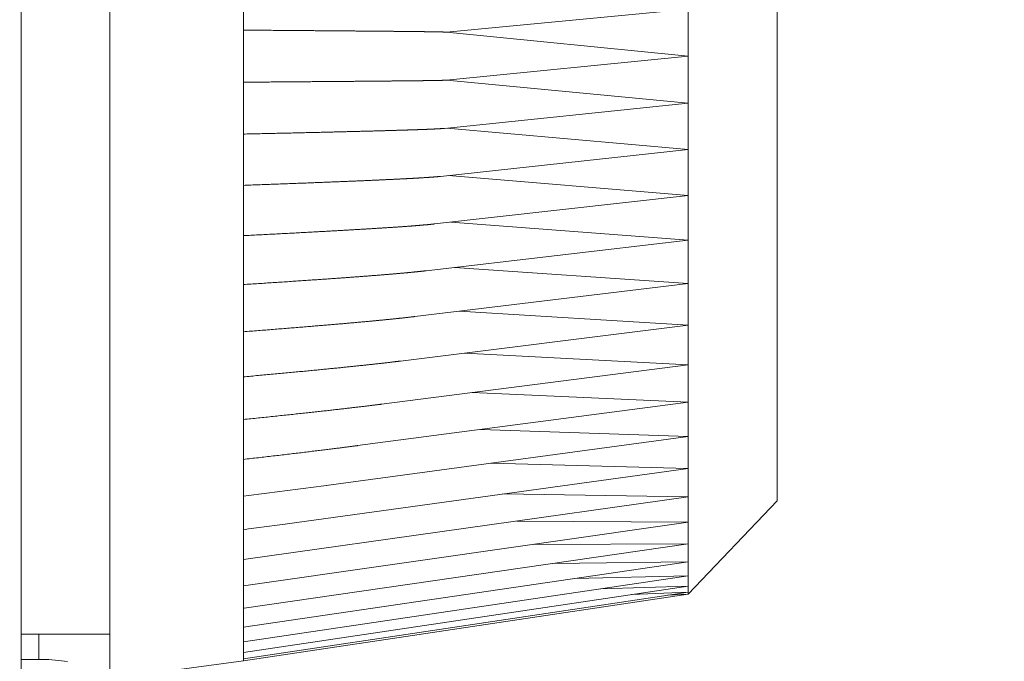
# Model space of a CAD drawing. Units: millimetres. Extents: x 25 to 828, y 0 to 570.
# Drawn here: x 465 to 470, y 116 to 119 of the extents above; entities that cross this region are included whole.
import ezdxf

# ---------------------------------------------------------------- set-up
doc = ezdxf.new("R2010")
doc.units = ezdxf.units.MM
doc.layers.get('0').update_dxf_attribs({"lineweight": 20})
doc.layers.add('1寸法線', color=140, linetype='Continuous', lineweight=15)
doc.layers.add('GRA-431E', color=7, linetype='Continuous', lineweight=20)
doc.styles.get("Standard").update_dxf_attribs({"font": 'romans.shx', "bigfont": 'bigfont.shx'})
doc.dimstyles.new('AM_JIS$0', dxfattribs={"dimtxt": 2.5, "dimasz": 2.5, "dimexe": 1, "dimexo": 1, "dimgap": 1, "dimtad": 3, "dimdsep": 46, "dimtxsty": 'STANDARD', "dimblk": 'OPEN', "dimcen": 0, "dimclrd": 256, "dimclre": 256, "dimclrt": 3, "dimadec": 0, "dimazin": 2, "dimtp": 0.2, "dimtm": 0.2, "dimtfac": 0.71, "dimtmove": 0, "dimatfit": 3, "dimldrblk": 'OPEN', "dimfxl": 1, "dimlwd": -1, "dimlwe": -1, "dimarcsym": 0})

# ---------------------------------------------------------------- blocks, each defined once
blk = doc.blocks.new('_Open')
at = {"color": 0, "linetype": 'ByBlock', "lineweight": -2}
for p, q in [((-1, 0.1667), (0, 0)), ((-1, -0.1667), (0, 0)), ((0, 0), (-1, 0))]:
    blk.add_line(p, q, dxfattribs=at)
blk = doc.blocks.new('*D50')
at = {"layer": '1寸法線', "transparency": 16777216}
for p, q in [((462.5977, 133.1638), (478.6534, 133.1638)), ((477.6534, 49.9638), (477.6534, 130.6638)), ((462.8977, 47.4638), (478.6534, 47.4638))]:
    blk.add_line(p, q, dxfattribs=at)
at = {"layer": 'Defpoints', "color": 0, "lineweight": 20, "transparency": 16777216}
for p in [(461.5977, 133.1638), (477.6534, 133.1638), (461.8977, 47.4638)]:
    blk.add_point(p, dxfattribs=at)
at = {"layer": '1寸法線', "transparency": 16777216, "xscale": 2.5, "yscale": 2.5, "zscale": 2.5}
for p, rotation in [((477.6534, 133.1638), 90), ((477.6534, 47.4638), 270)]:
    blk.add_blockref('_Open', p, dxfattribs=dict(at, rotation=rotation))
at = {"layer": '1寸法線', "color": 3, "transparency": 16777216, "insert": (475.4034, 90.3138), "char_height": 2.5, "attachment_point": 5, "rotation": 90}
blk.add_mtext('171.4', dxfattribs=at)

msp = doc.modelspace()

# ---------------------------------------------------------------- linework, layer by layer
at = {"layer": 'GRA-431E', "linetype": 'Continuous', "lineweight": 20}
for p, q in [((464.5977, 122.9137), (464.5977, 115.4138)), ((465.0977, 122.6638), (465.0977, 115.6638)), ((465.8477, 115.7638), (465.8477, 122.5638)), ((468.3484, 122.1888), (468.3484, 116.1388)), ((468.8477, 121.6637), (468.8477, 116.6639)), ((468.3477, 119.4274), (466.9889, 119.2988)), ((468.3477, 119.1638), (466.9889, 119.2988)), ((468.3477, 119.1638), (466.9889, 119.0287)), ((468.3477, 118.9001), (466.9889, 119.0287)), ((466.9777, 118.758), (468.3477, 118.9001)), ((466.9779, 118.758), (466.9679, 118.7571)), ((468.3477, 118.6385), (466.9919, 118.7594)), ((466.956, 118.488), (468.3477, 118.6385)), ((468.3477, 118.3809), (467.0003, 118.4928)), ((466.9222, 118.2205), (468.3477, 118.3809)), ((468.3477, 118.1292), (467.0143, 118.2309)), ((466.875, 117.9574), (468.3477, 118.1292)), ((468.3477, 117.8854), (467.0341, 117.9759)), ((466.8119, 117.6999), (468.3477, 117.8854)), ((468.3477, 117.6513), (467.0602, 117.7299)), ((466.7301, 117.4496), (468.3477, 117.6513)), ((468.3477, 117.4287), (467.093, 117.4949)), ((466.6249, 117.2075), (468.3477, 117.4287)), ((468.3477, 117.2194), (467.1332, 117.2728)), ((466.4894, 116.9743), (468.3477, 117.2194)), ((466.3135, 116.7499), (468.3477, 117.0248)), ((468.3477, 117.0248), (467.1813, 117.0655)), ((468.3477, 116.8465), (467.2385, 116.8749)), ((466.0811, 116.5334), (468.3477, 116.8465)), ((468.3477, 116.6859), (467.3058, 116.7026)), ((465.8478, 116.3338), (468.3477, 116.6859)), ((468.3484, 116.1388), (468.8477, 116.6638)), ((465.8478, 116.1861), (468.3477, 116.5441)), ((468.3477, 116.5441), (467.3846, 116.5502)), ((465.8511, 116.0596), (468.3477, 116.4222)), ((468.3477, 116.4222), (467.4767, 116.4193)), ((465.8478, 115.9539), (468.3477, 116.3212)), ((468.3477, 116.3212), (467.5841, 116.3113)), ((465.8478, 115.8712), (468.3477, 116.2419)), ((468.3477, 116.2419), (467.7097, 116.2275)), ((465.8477, 115.7638), (468.3477, 116.1388)), ((465.8478, 115.8117), (468.3477, 116.1847)), ((465.8478, 115.7758), (468.3477, 116.1503)), ((468.3477, 116.1847), (467.8566, 116.169)), ((468.3477, 116.1503), (468.029, 116.1372)), ((468.3477, 116.1388), (468.2324, 116.133)), ((468.2324, 116.133), (468.3484, 116.1388)), ((465.0977, 115.9138), (464.5977, 115.9138)), ((464.6977, 115.9138), (464.6977, 115.7727)), ((464.5977, 115.7727), (464.6977, 115.7727)), ((465.8477, 115.7638), (465.0977, 115.6638))]:
    msp.add_line(p, q, dxfattribs=at)
for points in [[(466.9889, 119.2988), (466.9883, 119.2989), (466.9877, 119.2989), (466.9871, 119.299), (466.9865, 119.299), (466.9858, 119.2991), (466.9851, 119.2991), (466.9845, 119.2991), (466.9837, 119.2992), (466.983, 119.2992), (466.9823, 119.2992), (466.9815, 119.2993), (466.9808, 119.2993), (466.98, 119.2993), (466.9792, 119.2994), (466.9784, 119.2994), (466.9776, 119.2994), (466.9767, 119.2994), (466.9759, 119.2995), (466.975, 119.2995), (466.9741, 119.2995), (466.9731, 119.2996), (466.9722, 119.2996), (466.9712, 119.2996), (466.9702, 119.2996), (466.9692, 119.2997), (466.9682, 119.2997), (466.9671, 119.2997), (466.9661, 119.2997), (466.965, 119.2998), (466.9639, 119.2998), (466.9628, 119.2998), (466.9617, 119.2999), (466.9605, 119.2999), (466.9593, 119.2999), (466.9582, 119.2999), (466.957, 119.3), (466.9558, 119.3), (466.9545, 119.3), (466.9533, 119.3), (466.952, 119.3001), (466.9508, 119.3001), (466.9495, 119.3001), (466.9482, 119.3001), (466.9469, 119.3002), (466.9455, 119.3002), (466.9442, 119.3002), (466.9429, 119.3003), (466.9415, 119.3003), (466.9401, 119.3003), (466.9387, 119.3003), (466.9374, 119.3004), (466.936, 119.3004), (466.9345, 119.3004), (466.9331, 119.3004), (466.9317, 119.3005), (466.9302, 119.3005), (466.9288, 119.3005), (466.9273, 119.3005), (466.9259, 119.3006), (466.9244, 119.3006), (466.9229, 119.3006), (466.9214, 119.3006), (466.9199, 119.3006), (466.9184, 119.3007), (466.9169, 119.3007), (466.9153, 119.3007), (466.9138, 119.3007), (466.9122, 119.3008), (466.9106, 119.3008), (466.9091, 119.3008), (466.9075, 119.3008), (466.9059, 119.3009), (466.9043, 119.3009), (466.9026, 119.3009), (466.901, 119.3009), (466.8993, 119.301), (466.8977, 119.301), (466.896, 119.301), (466.8943, 119.301), (466.8926, 119.3011), (466.8909, 119.3011), (466.8891, 119.3011), (466.8874, 119.3011), (466.8856, 119.3012), (466.8838, 119.3012), (466.882, 119.3012), (466.8802, 119.3012), (466.8784, 119.3013), (466.8765, 119.3013), (466.8747, 119.3013), (466.8728, 119.3013), (466.8709, 119.3014), (466.869, 119.3014), (466.867, 119.3014), (466.8651, 119.3014), (466.8631, 119.3015), (466.8611, 119.3015), (466.8591, 119.3015), (466.8571, 119.3015), (466.8551, 119.3016), (466.853, 119.3016), (466.8509, 119.3016), (466.8488, 119.3016), (466.8467, 119.3017), (466.8446, 119.3017), (466.8424, 119.3017), (466.8403, 119.3017), (466.8381, 119.3018), (466.8358, 119.3018), (466.8336, 119.3018), (466.8313, 119.3018), (466.829, 119.3019), (466.8267, 119.3019), (466.8244, 119.3019), (466.8221, 119.302), (466.8197, 119.302), (466.8173, 119.302), (466.8149, 119.302), (466.8124, 119.3021), (466.81, 119.3021), (466.8075, 119.3021), (466.805, 119.3022), (466.8024, 119.3022), (466.7999, 119.3022), (466.7973, 119.3022), (466.7947, 119.3023), (466.7921, 119.3023), (466.7894, 119.3023), (466.7867, 119.3024), (466.784, 119.3024), (466.7813, 119.3024), (466.7785, 119.3024), (466.7757, 119.3025), (466.7729, 119.3025), (466.7701, 119.3025), (466.7672, 119.3026), (466.7643, 119.3026), (466.7614, 119.3026), (466.7584, 119.3027), (466.7555, 119.3027), (466.7525, 119.3027), (466.7494, 119.3028), (466.7464, 119.3028), (466.7433, 119.3028), (466.7401, 119.3028), (466.737, 119.3029), (466.7338, 119.3029), (466.7306, 119.3029), (466.7273, 119.303), (466.724, 119.303), (466.7207, 119.303), (466.7174, 119.3031), (466.714, 119.3031), (466.7106, 119.3031), (466.7071, 119.3032), (466.7037, 119.3032), (466.7002, 119.3032), (466.6966, 119.3033), (466.693, 119.3033), (466.6894, 119.3034), (466.6857, 119.3034), (466.682, 119.3034), (466.6783, 119.3035), (466.6745, 119.3035), (466.6707, 119.3035), (466.6668, 119.3036), (466.6629, 119.3036), (466.659, 119.3036), (466.655, 119.3037), (466.651, 119.3037), (466.6469, 119.3038), (466.6428, 119.3038), (466.6387, 119.3038), (466.6345, 119.3039), (466.6303, 119.3039), (466.626, 119.3039), (466.6217, 119.304), (466.6173, 119.304), (466.6129, 119.3041), (466.6084, 119.3041), (466.6039, 119.3042), (466.5993, 119.3042), (466.5947, 119.3042), (466.5901, 119.3043), (466.5854, 119.3043), (466.5806, 119.3044), (466.5758, 119.3044), (466.571, 119.3044), (466.566, 119.3045), (466.5611, 119.3045), (466.5561, 119.3046), (466.551, 119.3046), (466.5459, 119.3047), (466.5407, 119.3047), (466.5355, 119.3048), (466.5302, 119.3048), (466.5249, 119.3049), (466.5195, 119.3049), (466.5141, 119.3049), (466.5086, 119.305), (466.503, 119.305), (466.4974, 119.3051), (466.4918, 119.3051), (466.486, 119.3052), (466.4803, 119.3052), (466.4744, 119.3053), (466.4685, 119.3053), (466.4626, 119.3054), (466.4566, 119.3054), (466.4505, 119.3055), (466.4444, 119.3055), (466.4382, 119.3056), (466.4319, 119.3056), (466.4256, 119.3057), (466.4193, 119.3057), (466.4128, 119.3058), (466.4063, 119.3059), (466.3997, 119.3059), (466.3931, 119.306), (466.3864, 119.306), (466.3796, 119.3061), (466.3728, 119.3061), (466.3659, 119.3062), (466.3589, 119.3062), (466.3518, 119.3063), (466.3446, 119.3064), (466.3374, 119.3064), (466.3301, 119.3065), (466.3227, 119.3065), (466.3152, 119.3066), (466.3076, 119.3067), (466.2999, 119.3067), (466.2922, 119.3068), (466.2843, 119.3068), (466.2764, 119.3069), (466.2683, 119.307), (466.2601, 119.307), (466.2519, 119.3071), (466.2435, 119.3072), (466.2351, 119.3072), (466.2265, 119.3073), (466.2178, 119.3074), (466.2091, 119.3074), (466.2002, 119.3075), (466.1912, 119.3076), (466.1821, 119.3076), (466.173, 119.3077), (466.1637, 119.3078), (466.1543, 119.3079), (466.1449, 119.3079), (466.1353, 119.308), (466.1257, 119.3081), (466.1159, 119.3081), (466.1061, 119.3082), (466.0962, 119.3083), (466.0863, 119.3084), (466.0763, 119.3084), (466.0662, 119.3085), (466.0561, 119.3086), (466.0459, 119.3087), (466.0356, 119.3088), (466.0254, 119.3088), (466.0151, 119.3089), (466.0047, 119.309), (465.9944, 119.3091), (465.984, 119.3091), (465.9735, 119.3092), (465.9631, 119.3093), (465.9526, 119.3094), (465.9422, 119.3095), (465.9317, 119.3095), (465.9212, 119.3096), (465.9107, 119.3097), (465.9002, 119.3098), (465.8897, 119.3098), (465.8792, 119.3099), (465.8687, 119.31), (465.8582, 119.3101), (465.8477, 119.3102)], [(466.9889, 119.0287), (466.9883, 119.0287), (466.9877, 119.0286), (466.9871, 119.0286), (466.9865, 119.0285), (466.9858, 119.0285), (466.9851, 119.0285), (466.9845, 119.0284), (466.9837, 119.0284), (466.983, 119.0284), (466.9823, 119.0283), (466.9815, 119.0283), (466.9808, 119.0283), (466.98, 119.0283), (466.9792, 119.0282), (466.9784, 119.0282), (466.9776, 119.0282), (466.9767, 119.0281), (466.9759, 119.0281), (466.975, 119.0281), (466.9741, 119.028), (466.9731, 119.028), (466.9722, 119.028), (466.9712, 119.028), (466.9702, 119.0279), (466.9692, 119.0279), (466.9682, 119.0279), (466.9671, 119.0279), (466.9661, 119.0278), (466.965, 119.0278), (466.9639, 119.0278), (466.9628, 119.0277), (466.9617, 119.0277), (466.9605, 119.0277), (466.9593, 119.0277), (466.9582, 119.0276), (466.957, 119.0276), (466.9558, 119.0276), (466.9545, 119.0276), (466.9533, 119.0275), (466.952, 119.0275), (466.9508, 119.0275), (466.9495, 119.0275), (466.9482, 119.0274), (466.9469, 119.0274), (466.9455, 119.0274), (466.9442, 119.0274), (466.9429, 119.0273), (466.9415, 119.0273), (466.9401, 119.0273), (466.9387, 119.0273), (466.9374, 119.0272), (466.936, 119.0272), (466.9345, 119.0272), (466.9331, 119.0271), (466.9317, 119.0271), (466.9302, 119.0271), (466.9288, 119.0271), (466.9273, 119.0271), (466.9259, 119.027), (466.9244, 119.027), (466.9229, 119.027), (466.9214, 119.027), (466.9199, 119.0269), (466.9184, 119.0269), (466.9169, 119.0269), (466.9153, 119.0269), (466.9138, 119.0268), (466.9122, 119.0268), (466.9106, 119.0268), (466.9091, 119.0268), (466.9075, 119.0267), (466.9059, 119.0267), (466.9043, 119.0267), (466.9026, 119.0267), (466.901, 119.0266), (466.8993, 119.0266), (466.8977, 119.0266), (466.896, 119.0266), (466.8943, 119.0265), (466.8926, 119.0265), (466.8909, 119.0265), (466.8891, 119.0265), (466.8874, 119.0264), (466.8856, 119.0264), (466.8838, 119.0264), (466.882, 119.0264), (466.8802, 119.0263), (466.8784, 119.0263), (466.8765, 119.0263), (466.8747, 119.0263), (466.8728, 119.0262), (466.8709, 119.0262), (466.869, 119.0262), (466.867, 119.0262), (466.8651, 119.0261), (466.8631, 119.0261), (466.8611, 119.0261), (466.8591, 119.0261), (466.8571, 119.026), (466.8551, 119.026), (466.853, 119.026), (466.8509, 119.026), (466.8488, 119.0259), (466.8467, 119.0259), (466.8446, 119.0259), (466.8424, 119.0259), (466.8403, 119.0258), (466.8381, 119.0258), (466.8358, 119.0258), (466.8336, 119.0258), (466.8313, 119.0257), (466.829, 119.0257), (466.8267, 119.0257), (466.8244, 119.0256), (466.8221, 119.0256), (466.8197, 119.0256), (466.8173, 119.0256), (466.8149, 119.0255), (466.8124, 119.0255), (466.81, 119.0255), (466.8075, 119.0255), (466.805, 119.0254), (466.8024, 119.0254), (466.7999, 119.0254), (466.7973, 119.0253), (466.7947, 119.0253), (466.7921, 119.0253), (466.7894, 119.0253), (466.7867, 119.0252), (466.784, 119.0252), (466.7813, 119.0252), (466.7785, 119.0251), (466.7757, 119.0251), (466.7729, 119.0251), (466.7701, 119.025), (466.7672, 119.025), (466.7643, 119.025), (466.7614, 119.025), (466.7584, 119.0249), (466.7555, 119.0249), (466.7525, 119.0249), (466.7494, 119.0248), (466.7464, 119.0248), (466.7433, 119.0248), (466.7401, 119.0247), (466.737, 119.0247), (466.7338, 119.0247), (466.7306, 119.0246), (466.7273, 119.0246), (466.724, 119.0246), (466.7207, 119.0245), (466.7174, 119.0245), (466.714, 119.0245), (466.7106, 119.0244), (466.7071, 119.0244), (466.7037, 119.0244), (466.7002, 119.0243), (466.6966, 119.0243), (466.693, 119.0243), (466.6894, 119.0242), (466.6857, 119.0242), (466.682, 119.0242), (466.6783, 119.0241), (466.6745, 119.0241), (466.6707, 119.024), (466.6668, 119.024), (466.6629, 119.024), (466.659, 119.0239), (466.655, 119.0239), (466.651, 119.0239), (466.6469, 119.0238), (466.6428, 119.0238), (466.6387, 119.0237), (466.6345, 119.0237), (466.6303, 119.0237), (466.626, 119.0236), (466.6217, 119.0236), (466.6173, 119.0235), (466.6129, 119.0235), (466.6084, 119.0235), (466.6039, 119.0234), (466.5993, 119.0234), (466.5947, 119.0233), (466.5901, 119.0233), (466.5854, 119.0233), (466.5806, 119.0232), (466.5758, 119.0232), (466.571, 119.0231), (466.566, 119.0231), (466.5611, 119.023), (466.5561, 119.023), (466.551, 119.023), (466.5459, 119.0229), (466.5407, 119.0229), (466.5355, 119.0228), (466.5302, 119.0228), (466.5249, 119.0227), (466.5195, 119.0227), (466.5141, 119.0226), (466.5086, 119.0226), (466.503, 119.0225), (466.4974, 119.0225), (466.4918, 119.0224), (466.486, 119.0224), (466.4803, 119.0223), (466.4744, 119.0223), (466.4685, 119.0222), (466.4626, 119.0222), (466.4566, 119.0221), (466.4505, 119.0221), (466.4444, 119.022), (466.4382, 119.022), (466.4319, 119.0219), (466.4256, 119.0219), (466.4193, 119.0218), (466.4128, 119.0218), (466.4063, 119.0217), (466.3997, 119.0217), (466.3931, 119.0216), (466.3864, 119.0216), (466.3796, 119.0215), (466.3728, 119.0215), (466.3659, 119.0214), (466.3589, 119.0213), (466.3518, 119.0213), (466.3446, 119.0212), (466.3374, 119.0212), (466.3301, 119.0211), (466.3227, 119.021), (466.3152, 119.021), (466.3076, 119.0209), (466.2999, 119.0209), (466.2922, 119.0208), (466.2843, 119.0207), (466.2764, 119.0207), (466.2683, 119.0206), (466.2601, 119.0206), (466.2519, 119.0205), (466.2435, 119.0204), (466.2351, 119.0204), (466.2265, 119.0203), (466.2178, 119.0202), (466.2091, 119.0202), (466.2002, 119.0201), (466.1912, 119.02), (466.1821, 119.0199), (466.173, 119.0199), (466.1637, 119.0198), (466.1543, 119.0197), (466.1449, 119.0197), (466.1353, 119.0196), (466.1257, 119.0195), (466.1159, 119.0194), (466.1061, 119.0194), (466.0962, 119.0193), (466.0863, 119.0192), (466.0763, 119.0191), (466.0662, 119.0191), (466.0561, 119.019), (466.0459, 119.0189), (466.0356, 119.0188), (466.0254, 119.0187), (466.0151, 119.0187), (466.0047, 119.0186), (465.9944, 119.0185), (465.984, 119.0184), (465.9735, 119.0184), (465.9631, 119.0183), (465.9526, 119.0182), (465.9422, 119.0181), (465.9317, 119.018), (465.9212, 119.018), (465.9107, 119.0179), (465.9002, 119.0178), (465.8897, 119.0177), (465.8792, 119.0177), (465.8687, 119.0176), (465.8582, 119.0175), (465.8477, 119.0174)], [(466.9679, 118.7571), (466.9667, 118.757), (466.9656, 118.7569), (466.9644, 118.7568), (466.9632, 118.7567), (466.962, 118.7566), (466.9608, 118.7566), (466.9596, 118.7565), (466.9583, 118.7564), (466.9571, 118.7563), (466.9558, 118.7562), (466.9546, 118.7561), (466.9533, 118.7561), (466.952, 118.756), (466.9508, 118.7559), (466.9495, 118.7558), (466.9482, 118.7557), (466.9469, 118.7557), (466.9455, 118.7556), (466.9442, 118.7555), (466.9429, 118.7554), (466.9415, 118.7554), (466.9401, 118.7553), (466.9387, 118.7552), (466.9374, 118.7551), (466.936, 118.7551), (466.9345, 118.755), (466.9331, 118.7549), (466.9317, 118.7548), (466.9303, 118.7548), (466.9288, 118.7547), (466.9273, 118.7546), (466.9259, 118.7545), (466.9244, 118.7545), (466.9229, 118.7544), (466.9214, 118.7543), (466.9199, 118.7542), (466.9184, 118.7542), (466.9169, 118.7541), (466.9153, 118.754), (466.9138, 118.754), (466.9122, 118.7539), (466.9106, 118.7538), (466.9091, 118.7537), (466.9075, 118.7537), (466.9059, 118.7536), (466.9043, 118.7535), (466.9026, 118.7535), (466.901, 118.7534), (466.8993, 118.7533), (466.8977, 118.7532), (466.896, 118.7532), (466.8943, 118.7531), (466.8926, 118.753), (466.8909, 118.7529), (466.8891, 118.7529), (466.8874, 118.7528), (466.8856, 118.7527), (466.8838, 118.7527), (466.882, 118.7526), (466.8802, 118.7525), (466.8784, 118.7524), (466.8765, 118.7524), (466.8747, 118.7523), (466.8728, 118.7522), (466.8709, 118.7521), (466.869, 118.7521), (466.867, 118.752), (466.8651, 118.7519), (466.8631, 118.7518), (466.8611, 118.7518), (466.8591, 118.7517), (466.8571, 118.7516), (466.8551, 118.7515), (466.853, 118.7515), (466.8509, 118.7514), (466.8488, 118.7513), (466.8467, 118.7512), (466.8446, 118.7511), (466.8424, 118.7511), (466.8403, 118.751), (466.8381, 118.7509), (466.8358, 118.7508), (466.8336, 118.7507), (466.8313, 118.7507), (466.829, 118.7506), (466.8267, 118.7505), (466.8244, 118.7504), (466.8221, 118.7503), (466.8197, 118.7503), (466.8173, 118.7502), (466.8149, 118.7501), (466.8124, 118.75), (466.81, 118.7499), (466.8075, 118.7498), (466.805, 118.7498), (466.8024, 118.7497), (466.7999, 118.7496), (466.7973, 118.7495), (466.7947, 118.7494), (466.7921, 118.7493), (466.7894, 118.7492), (466.7867, 118.7491), (466.784, 118.7491), (466.7813, 118.749), (466.7785, 118.7489), (466.7757, 118.7488), (466.7729, 118.7487), (466.7701, 118.7486), (466.7672, 118.7485), (466.7643, 118.7484), (466.7614, 118.7483), (466.7584, 118.7482), (466.7555, 118.7481), (466.7525, 118.7481), (466.7494, 118.748), (466.7464, 118.7479), (466.7433, 118.7478), (466.7401, 118.7477), (466.737, 118.7476), (466.7338, 118.7475), (466.7306, 118.7474), (466.7273, 118.7473), (466.724, 118.7472), (466.7207, 118.7471), (466.7174, 118.747), (466.714, 118.7469), (466.7106, 118.7468), (466.7071, 118.7467), (466.7037, 118.7466), (466.7002, 118.7465), (466.6966, 118.7464), (466.693, 118.7463), (466.6894, 118.7462), (466.6857, 118.7461), (466.682, 118.746), (466.6783, 118.7458), (466.6745, 118.7457), (466.6707, 118.7456), (466.6668, 118.7455), (466.6629, 118.7454), (466.659, 118.7453), (466.655, 118.7452), (466.651, 118.7451), (466.6469, 118.745), (466.6428, 118.7448), (466.6387, 118.7447), (466.6345, 118.7446), (466.6303, 118.7445), (466.626, 118.7444), (466.6217, 118.7443), (466.6173, 118.7441), (466.6129, 118.744), (466.6084, 118.7439), (466.6039, 118.7438), (466.5993, 118.7436), (466.5947, 118.7435), (466.5901, 118.7434), (466.5854, 118.7433), (466.5806, 118.7431), (466.5758, 118.743), (466.571, 118.7429), (466.566, 118.7428), (466.5611, 118.7426), (466.5561, 118.7425), (466.551, 118.7424), (466.5459, 118.7422), (466.5407, 118.7421), (466.5355, 118.742), (466.5302, 118.7418), (466.5249, 118.7417), (466.5195, 118.7415), (466.5141, 118.7414), (466.5086, 118.7413), (466.503, 118.7411), (466.4974, 118.741), (466.4918, 118.7408), (466.486, 118.7407), (466.4803, 118.7405), (466.4744, 118.7404), (466.4685, 118.7402), (466.4626, 118.7401), (466.4566, 118.7399), (466.4505, 118.7398), (466.4444, 118.7396), (466.4382, 118.7395), (466.4319, 118.7393), (466.4256, 118.7392), (466.4193, 118.739), (466.4128, 118.7388), (466.4063, 118.7387), (466.3997, 118.7385), (466.3931, 118.7384), (466.3864, 118.7382), (466.3796, 118.738), (466.3728, 118.7379), (466.3659, 118.7377), (466.3589, 118.7375), (466.3518, 118.7374), (466.3446, 118.7372), (466.3374, 118.737), (466.3301, 118.7368), (466.3227, 118.7367), (466.3152, 118.7365), (466.3076, 118.7363), (466.2999, 118.7361), (466.2922, 118.7359), (466.2843, 118.7357), (466.2764, 118.7355), (466.2683, 118.7354), (466.2601, 118.7352), (466.2519, 118.735), (466.2435, 118.7348), (466.2351, 118.7346), (466.2265, 118.7344), (466.2178, 118.7342), (466.2091, 118.734), (466.2002, 118.7338), (466.1912, 118.7336), (466.1821, 118.7333), (466.173, 118.7331), (466.1637, 118.7329), (466.1543, 118.7327), (466.1449, 118.7325), (466.1353, 118.7323), (466.1257, 118.732), (466.1159, 118.7318), (466.1061, 118.7316), (466.0962, 118.7314), (466.0863, 118.7311), (466.0763, 118.7309), (466.0662, 118.7307), (466.0561, 118.7305), (466.0459, 118.7302), (466.0356, 118.73), (466.0254, 118.7298), (466.0151, 118.7295), (466.0047, 118.7293), (465.9944, 118.7291), (465.984, 118.7288), (465.9735, 118.7286), (465.9631, 118.7284), (465.9526, 118.7281), (465.9422, 118.7279), (465.9317, 118.7277), (465.9212, 118.7274), (465.9107, 118.7272), (465.9002, 118.727), (465.8897, 118.7267), (465.8792, 118.7265), (465.8687, 118.7263), (465.8582, 118.726), (465.8477, 118.7258)], [(466.9561, 118.488), (466.955, 118.4879), (466.9538, 118.4877), (466.9526, 118.4876), (466.9514, 118.4875), (466.9502, 118.4874), (466.9489, 118.4872), (466.9477, 118.4871), (466.9464, 118.487), (466.9451, 118.4869), (466.9438, 118.4868), (466.9425, 118.4866), (466.9412, 118.4865), (466.9399, 118.4864), (466.9385, 118.4863), (466.9372, 118.4861), (466.9358, 118.486), (466.9344, 118.4859), (466.933, 118.4858), (466.9316, 118.4857), (466.9302, 118.4855), (466.9288, 118.4854), (466.9273, 118.4853), (466.9259, 118.4852), (466.9244, 118.485), (466.9229, 118.4849), (466.9214, 118.4848), (466.9199, 118.4847), (466.9184, 118.4846), (466.9169, 118.4844), (466.9153, 118.4843), (466.9138, 118.4842), (466.9122, 118.4841), (466.9106, 118.484), (466.9091, 118.4838), (466.9075, 118.4837), (466.9059, 118.4836), (466.9043, 118.4835), (466.9026, 118.4834), (466.901, 118.4832), (466.8993, 118.4831), (466.8977, 118.483), (466.896, 118.4829), (466.8943, 118.4828), (466.8926, 118.4826), (466.8909, 118.4825), (466.8891, 118.4824), (466.8874, 118.4823), (466.8856, 118.4822), (466.8838, 118.482), (466.882, 118.4819), (466.8802, 118.4818), (466.8784, 118.4817), (466.8765, 118.4816), (466.8747, 118.4814), (466.8728, 118.4813), (466.8709, 118.4812), (466.869, 118.4811), (466.867, 118.4809), (466.8651, 118.4808), (466.8631, 118.4807), (466.8611, 118.4806), (466.8591, 118.4804), (466.8571, 118.4803), (466.8551, 118.4802), (466.853, 118.48), (466.8509, 118.4799), (466.8488, 118.4798), (466.8467, 118.4797), (466.8446, 118.4795), (466.8424, 118.4794), (466.8403, 118.4793), (466.8381, 118.4791), (466.8358, 118.479), (466.8336, 118.4789), (466.8313, 118.4787), (466.829, 118.4786), (466.8267, 118.4785), (466.8244, 118.4783), (466.8221, 118.4782), (466.8197, 118.4781), (466.8173, 118.4779), (466.8149, 118.4778), (466.8124, 118.4777), (466.81, 118.4775), (466.8075, 118.4774), (466.805, 118.4772), (466.8024, 118.4771), (466.7999, 118.4769), (466.7973, 118.4768), (466.7947, 118.4767), (466.7921, 118.4765), (466.7894, 118.4764), (466.7867, 118.4762), (466.784, 118.4761), (466.7813, 118.4759), (466.7785, 118.4758), (466.7757, 118.4756), (466.7729, 118.4755), (466.7701, 118.4753), (466.7672, 118.4752), (466.7643, 118.475), (466.7614, 118.4749), (466.7584, 118.4747), (466.7555, 118.4746), (466.7525, 118.4744), (466.7494, 118.4743), (466.7464, 118.4741), (466.7433, 118.4739), (466.7401, 118.4738), (466.737, 118.4736), (466.7338, 118.4735), (466.7306, 118.4733), (466.7273, 118.4731), (466.724, 118.473), (466.7207, 118.4728), (466.7174, 118.4726), (466.714, 118.4725), (466.7106, 118.4723), (466.7071, 118.4721), (466.7037, 118.472), (466.7002, 118.4718), (466.6966, 118.4716), (466.693, 118.4715), (466.6894, 118.4713), (466.6857, 118.4711), (466.682, 118.4709), (466.6783, 118.4707), (466.6745, 118.4706), (466.6707, 118.4704), (466.6668, 118.4702), (466.6629, 118.47), (466.659, 118.4698), (466.655, 118.4697), (466.651, 118.4695), (466.6469, 118.4693), (466.6428, 118.4691), (466.6387, 118.4689), (466.6345, 118.4687), (466.6303, 118.4685), (466.626, 118.4683), (466.6217, 118.4681), (466.6173, 118.4679), (466.6129, 118.4677), (466.6084, 118.4675), (466.6039, 118.4673), (466.5993, 118.4671), (466.5947, 118.4669), (466.5901, 118.4667), (466.5854, 118.4665), (466.5806, 118.4663), (466.5758, 118.4661), (466.571, 118.4658), (466.566, 118.4656), (466.5611, 118.4654), (466.5561, 118.4652), (466.551, 118.465), (466.5459, 118.4647), (466.5407, 118.4645), (466.5355, 118.4643), (466.5302, 118.4641), (466.5249, 118.4638), (466.5195, 118.4636), (466.5141, 118.4634), (466.5086, 118.4631), (466.503, 118.4629), (466.4974, 118.4627), (466.4918, 118.4624), (466.486, 118.4622), (466.4803, 118.4619), (466.4744, 118.4617), (466.4685, 118.4615), (466.4626, 118.4612), (466.4566, 118.461), (466.4505, 118.4607), (466.4444, 118.4604), (466.4382, 118.4602), (466.4319, 118.4599), (466.4256, 118.4597), (466.4193, 118.4594), (466.4128, 118.4591), (466.4063, 118.4589), (466.3997, 118.4586), (466.3931, 118.4583), (466.3864, 118.4581), (466.3796, 118.4578), (466.3728, 118.4575), (466.3659, 118.4572), (466.3589, 118.457), (466.3518, 118.4567), (466.3446, 118.4564), (466.3374, 118.4561), (466.3301, 118.4558), (466.3227, 118.4555), (466.3152, 118.4552), (466.3076, 118.4549), (466.2999, 118.4546), (466.2922, 118.4543), (466.2843, 118.454), (466.2764, 118.4537), (466.2683, 118.4534), (466.2601, 118.453), (466.2519, 118.4527), (466.2435, 118.4524), (466.2351, 118.4521), (466.2265, 118.4517), (466.2178, 118.4514), (466.2091, 118.4511), (466.2002, 118.4507), (466.1912, 118.4504), (466.1821, 118.45), (466.173, 118.4497), (466.1637, 118.4493), (466.1543, 118.449), (466.1449, 118.4486), (466.1353, 118.4482), (466.1257, 118.4479), (466.1159, 118.4475), (466.1061, 118.4471), (466.0962, 118.4467), (466.0863, 118.4464), (466.0763, 118.446), (466.0662, 118.4456), (466.0561, 118.4452), (466.0459, 118.4449), (466.0356, 118.4445), (466.0254, 118.4441), (466.0151, 118.4437), (466.0047, 118.4433), (465.9944, 118.4429), (465.984, 118.4425), (465.9735, 118.4422), (465.9631, 118.4418), (465.9526, 118.4414), (465.9422, 118.441), (465.9317, 118.4406), (465.9212, 118.4402), (465.9107, 118.4398), (465.9002, 118.4395), (465.8897, 118.4391), (465.8792, 118.4387), (465.8687, 118.4383), (465.8582, 118.4379), (465.8477, 118.4375)], [(466.9223, 118.2206), (466.922, 118.2205), (466.9215, 118.2205), (466.921, 118.2204), (466.9203, 118.2203), (466.9196, 118.2203), (466.9188, 118.2202), (466.9179, 118.2201), (466.9169, 118.22), (466.9159, 118.2199), (466.9149, 118.2197), (466.9138, 118.2196), (466.9127, 118.2195), (466.9116, 118.2194), (466.9104, 118.2193), (466.9092, 118.2191), (466.9079, 118.219), (466.9066, 118.2189), (466.9053, 118.2187), (466.9038, 118.2186), (466.9023, 118.2184), (466.9008, 118.2183), (466.8992, 118.2181), (466.8976, 118.218), (466.896, 118.2178), (466.8943, 118.2176), (466.8926, 118.2175), (466.8909, 118.2173), (466.8891, 118.2171), (466.8874, 118.217), (466.8856, 118.2168), (466.8838, 118.2166), (466.882, 118.2164), (466.8802, 118.2163), (466.8784, 118.2161), (466.8765, 118.2159), (466.8747, 118.2158), (466.8728, 118.2156), (466.8709, 118.2154), (466.869, 118.2153), (466.867, 118.2151), (466.8651, 118.2149), (466.8631, 118.2147), (466.8611, 118.2146), (466.8591, 118.2144), (466.8571, 118.2142), (466.8551, 118.214), (466.853, 118.2138), (466.8509, 118.2137), (466.8488, 118.2135), (466.8467, 118.2133), (466.8446, 118.2131), (466.8424, 118.2129), (466.8403, 118.2128), (466.8381, 118.2126), (466.8358, 118.2124), (466.8336, 118.2122), (466.8313, 118.212), (466.8291, 118.2118), (466.8267, 118.2117), (466.8244, 118.2115), (466.8221, 118.2113), (466.8197, 118.2111), (466.8173, 118.2109), (466.8149, 118.2107), (466.8124, 118.2105), (466.81, 118.2103), (466.8075, 118.2101), (466.805, 118.2099), (466.8024, 118.2097), (466.7999, 118.2095), (466.7973, 118.2093), (466.7947, 118.2091), (466.7921, 118.2089), (466.7894, 118.2087), (466.7867, 118.2085), (466.784, 118.2083), (466.7813, 118.2081), (466.7785, 118.2079), (466.7757, 118.2077), (466.7729, 118.2075), (466.7701, 118.2073), (466.7672, 118.2071), (466.7643, 118.2069), (466.7614, 118.2067), (466.7584, 118.2065), (466.7555, 118.2062), (466.7525, 118.206), (466.7494, 118.2058), (466.7464, 118.2056), (466.7433, 118.2054), (466.7401, 118.2051), (466.737, 118.2049), (466.7338, 118.2047), (466.7306, 118.2045), (466.7273, 118.2043), (466.724, 118.204), (466.7207, 118.2038), (466.7174, 118.2036), (466.714, 118.2033), (466.7106, 118.2031), (466.7072, 118.2029), (466.7037, 118.2026), (466.7002, 118.2024), (466.6966, 118.2021), (466.693, 118.2019), (466.6894, 118.2017), (466.6857, 118.2014), (466.682, 118.2012), (466.6783, 118.2009), (466.6745, 118.2007), (466.6707, 118.2004), (466.6668, 118.2002), (466.6629, 118.1999), (466.659, 118.1997), (466.655, 118.1994), (466.651, 118.1991), (466.6469, 118.1989), (466.6428, 118.1986), (466.6387, 118.1984), (466.6345, 118.1981), (466.6303, 118.1978), (466.626, 118.1975), (466.6217, 118.1973), (466.6173, 118.197), (466.6129, 118.1967), (466.6084, 118.1964), (466.6039, 118.1961), (466.5993, 118.1959), (466.5947, 118.1956), (466.5901, 118.1953), (466.5854, 118.195), (466.5806, 118.1947), (466.5758, 118.1944), (466.571, 118.1941), (466.566, 118.1938), (466.5611, 118.1935), (466.5561, 118.1932), (466.551, 118.1929), (466.5459, 118.1926), (466.5407, 118.1923), (466.5355, 118.192), (466.5302, 118.1916), (466.5249, 118.1913), (466.5195, 118.191), (466.5141, 118.1907), (466.5086, 118.1904), (466.503, 118.19), (466.4974, 118.1897), (466.4918, 118.1894), (466.486, 118.189), (466.4803, 118.1887), (466.4744, 118.1884), (466.4685, 118.188), (466.4626, 118.1877), (466.4566, 118.1873), (466.4505, 118.187), (466.4444, 118.1866), (466.4382, 118.1863), (466.4319, 118.1859), (466.4256, 118.1855), (466.4193, 118.1852), (466.4128, 118.1848), (466.4063, 118.1844), (466.3997, 118.1841), (466.3931, 118.1837), (466.3864, 118.1833), (466.3796, 118.1829), (466.3728, 118.1825), (466.3659, 118.1822), (466.3589, 118.1818), (466.3518, 118.1814), (466.3446, 118.181), (466.3374, 118.1806), (466.3301, 118.1802), (466.3227, 118.1798), (466.3152, 118.1793), (466.3076, 118.1789), (466.2999, 118.1785), (466.2922, 118.1781), (466.2843, 118.1776), (466.2764, 118.1772), (466.2683, 118.1768), (466.2601, 118.1763), (466.2519, 118.1759), (466.2435, 118.1754), (466.2351, 118.175), (466.2265, 118.1745), (466.2178, 118.174), (466.2091, 118.1736), (466.2002, 118.1731), (466.1912, 118.1726), (466.1821, 118.1721), (466.173, 118.1716), (466.1637, 118.1711), (466.1543, 118.1706), (466.1449, 118.1701), (466.1353, 118.1696), (466.1257, 118.1691), (466.1159, 118.1686), (466.1061, 118.1681), (466.0962, 118.1676), (466.0863, 118.1671), (466.0763, 118.1665), (466.0662, 118.166), (466.0561, 118.1655), (466.0459, 118.165), (466.0356, 118.1644), (466.0254, 118.1639), (466.0151, 118.1634), (466.0047, 118.1628), (465.9944, 118.1623), (465.984, 118.1617), (465.9735, 118.1612), (465.9631, 118.1607), (465.9526, 118.1601), (465.9422, 118.1596), (465.9317, 118.1591), (465.9212, 118.1585), (465.9107, 118.158), (465.9002, 118.1575), (465.8897, 118.1569), (465.8792, 118.1564), (465.8687, 118.1558), (465.8582, 118.1553), (465.8477, 118.1548)], [(466.875, 117.9574), (466.8731, 117.9571), (466.8712, 117.9569), (466.8692, 117.9567), (466.8672, 117.9565), (466.8653, 117.9562), (466.8632, 117.956), (466.8612, 117.9558), (466.8592, 117.9556), (466.8571, 117.9553), (466.8551, 117.9551), (466.853, 117.9549), (466.8509, 117.9546), (466.8488, 117.9544), (466.8467, 117.9542), (466.8446, 117.954), (466.8424, 117.9537), (466.8402, 117.9535), (466.838, 117.9533), (466.8358, 117.953), (466.8336, 117.9528), (466.8313, 117.9526), (466.829, 117.9523), (466.8267, 117.9521), (466.8244, 117.9519), (466.8221, 117.9516), (466.8197, 117.9514), (466.8173, 117.9511), (466.8149, 117.9509), (466.8124, 117.9506), (466.81, 117.9504), (466.8075, 117.9501), (466.805, 117.9499), (466.8024, 117.9496), (466.7999, 117.9494), (466.7973, 117.9491), (466.7947, 117.9489), (466.7921, 117.9486), (466.7894, 117.9484), (466.7867, 117.9481), (466.784, 117.9479), (466.7813, 117.9476), (466.7785, 117.9473), (466.7757, 117.9471), (466.7729, 117.9468), (466.7701, 117.9465), (466.7672, 117.9463), (466.7643, 117.946), (466.7614, 117.9457), (466.7584, 117.9455), (466.7555, 117.9452), (466.7525, 117.9449), (466.7494, 117.9446), (466.7464, 117.9444), (466.7433, 117.9441), (466.7401, 117.9438), (466.737, 117.9435), (466.7338, 117.9432), (466.7306, 117.943), (466.7273, 117.9427), (466.724, 117.9424), (466.7207, 117.9421), (466.7174, 117.9418), (466.714, 117.9415), (466.7106, 117.9412), (466.7072, 117.9409), (466.7037, 117.9406), (466.7002, 117.9403), (466.6966, 117.94), (466.693, 117.9397), (466.6894, 117.9394), (466.6857, 117.9391), (466.682, 117.9387), (466.6783, 117.9384), (466.6745, 117.9381), (466.6707, 117.9378), (466.6668, 117.9375), (466.6629, 117.9372), (466.659, 117.9368), (466.655, 117.9365), (466.651, 117.9362), (466.647, 117.9358), (466.6428, 117.9355), (466.6387, 117.9352), (466.6345, 117.9348), (466.6303, 117.9345), (466.626, 117.9341), (466.6217, 117.9338), (466.6173, 117.9334), (466.6129, 117.9331), (466.6084, 117.9327), (466.6039, 117.9324), (466.5993, 117.932), (466.5947, 117.9316), (466.5901, 117.9313), (466.5854, 117.9309), (466.5806, 117.9305), (466.5758, 117.9301), (466.571, 117.9298), (466.566, 117.9294), (466.5611, 117.929), (466.5561, 117.9286), (466.551, 117.9282), (466.5459, 117.9278), (466.5407, 117.9274), (466.5355, 117.927), (466.5302, 117.9266), (466.5249, 117.9262), (466.5195, 117.9258), (466.5141, 117.9254), (466.5086, 117.925), (466.503, 117.9246), (466.4974, 117.9241), (466.4918, 117.9237), (466.4861, 117.9233), (466.4803, 117.9229), (466.4744, 117.9224), (466.4685, 117.922), (466.4626, 117.9216), (466.4566, 117.9211), (466.4505, 117.9207), (466.4444, 117.9202), (466.4382, 117.9198), (466.432, 117.9193), (466.4256, 117.9188), (466.4193, 117.9184), (466.4128, 117.9179), (466.4063, 117.9174), (466.3997, 117.917), (466.3931, 117.9165), (466.3864, 117.916), (466.3796, 117.9155), (466.3728, 117.915), (466.3659, 117.9145), (466.3589, 117.914), (466.3518, 117.9135), (466.3446, 117.913), (466.3374, 117.9125), (466.3301, 117.912), (466.3227, 117.9115), (466.3152, 117.911), (466.3076, 117.9104), (466.2999, 117.9099), (466.2922, 117.9094), (466.2843, 117.9088), (466.2764, 117.9083), (466.2683, 117.9077), (466.2601, 117.9071), (466.2519, 117.9066), (466.2435, 117.906), (466.2351, 117.9054), (466.2265, 117.9048), (466.2178, 117.9042), (466.2091, 117.9036), (466.2002, 117.903), (466.1912, 117.9024), (466.1821, 117.9018), (466.173, 117.9012), (466.1637, 117.9005), (466.1543, 117.8999), (466.1449, 117.8993), (466.1353, 117.8986), (466.1257, 117.898), (466.1159, 117.8973), (466.1061, 117.8967), (466.0962, 117.896), (466.0863, 117.8953), (466.0763, 117.8947), (466.0662, 117.894), (466.0561, 117.8933), (466.0459, 117.8927), (466.0357, 117.892), (466.0254, 117.8913), (466.0151, 117.8906), (466.0047, 117.8899), (465.9944, 117.8893), (465.984, 117.8886), (465.9735, 117.8879), (465.9631, 117.8872), (465.9526, 117.8865), (465.9422, 117.8858), (465.9317, 117.8852), (465.9212, 117.8845), (465.9107, 117.8838), (465.9002, 117.8831), (465.8897, 117.8824), (465.8792, 117.8817), (465.8687, 117.8811), (465.8582, 117.8804), (465.8477, 117.8797)], [(466.8121, 117.7), (466.8103, 117.6997), (466.8083, 117.6995), (466.8062, 117.6992), (466.8041, 117.699), (466.8019, 117.6987), (466.7997, 117.6985), (466.7974, 117.6982), (466.795, 117.6979), (466.7927, 117.6976), (466.7902, 117.6974), (466.7878, 117.6971), (466.7854, 117.6968), (466.7829, 117.6965), (466.7803, 117.6962), (466.7777, 117.6959), (466.7751, 117.6956), (466.7725, 117.6953), (466.7697, 117.695), (466.767, 117.6947), (466.7642, 117.6944), (466.7613, 117.6941), (466.7584, 117.6937), (466.7554, 117.6934), (466.7524, 117.6931), (466.7494, 117.6928), (466.7464, 117.6924), (466.7433, 117.6921), (466.7401, 117.6917), (466.737, 117.6914), (466.7338, 117.6911), (466.7306, 117.6907), (466.7273, 117.6904), (466.7241, 117.69), (466.7207, 117.6897), (466.7174, 117.6893), (466.714, 117.689), (466.7106, 117.6886), (466.7072, 117.6882), (466.7037, 117.6879), (466.7002, 117.6875), (466.6966, 117.6871), (466.693, 117.6868), (466.6894, 117.6864), (466.6857, 117.686), (466.682, 117.6856), (466.6783, 117.6853), (466.6745, 117.6849), (466.6707, 117.6845), (466.6668, 117.6841), (466.6629, 117.6837), (466.659, 117.6833), (466.655, 117.6829), (466.651, 117.6825), (466.647, 117.6821), (466.6428, 117.6817), (466.6387, 117.6813), (466.6345, 117.6809), (466.6303, 117.6805), (466.626, 117.6801), (466.6217, 117.6796), (466.6173, 117.6792), (466.6129, 117.6788), (466.6084, 117.6784), (466.6039, 117.6779), (466.5993, 117.6775), (466.5947, 117.6771), (466.5901, 117.6766), (466.5854, 117.6762), (466.5806, 117.6757), (466.5758, 117.6753), (466.571, 117.6748), (466.566, 117.6743), (466.5611, 117.6739), (466.5561, 117.6734), (466.551, 117.6729), (466.5459, 117.6725), (466.5407, 117.672), (466.5355, 117.6715), (466.5302, 117.671), (466.5249, 117.6705), (466.5195, 117.67), (466.5141, 117.6695), (466.5086, 117.669), (466.503, 117.6685), (466.4974, 117.668), (466.4918, 117.6675), (466.4861, 117.667), (466.4803, 117.6665), (466.4744, 117.666), (466.4685, 117.6654), (466.4626, 117.6649), (466.4566, 117.6644), (466.4505, 117.6638), (466.4444, 117.6633), (466.4382, 117.6627), (466.432, 117.6622), (466.4256, 117.6616), (466.4193, 117.6611), (466.4128, 117.6605), (466.4063, 117.6599), (466.3997, 117.6594), (466.3931, 117.6588), (466.3864, 117.6582), (466.3796, 117.6576), (466.3728, 117.657), (466.3659, 117.6564), (466.3589, 117.6558), (466.3518, 117.6552), (466.3446, 117.6546), (466.3374, 117.654), (466.3301, 117.6534), (466.3227, 117.6528), (466.3152, 117.6521), (466.3076, 117.6515), (466.2999, 117.6508), (466.2922, 117.6502), (466.2843, 117.6495), (466.2764, 117.6488), (466.2683, 117.6482), (466.2601, 117.6475), (466.2519, 117.6468), (466.2435, 117.6461), (466.2351, 117.6454), (466.2265, 117.6447), (466.2178, 117.644), (466.2091, 117.6433), (466.2002, 117.6425), (466.1912, 117.6418), (466.1821, 117.641), (466.173, 117.6403), (466.1637, 117.6395), (466.1543, 117.6388), (466.1449, 117.638), (466.1353, 117.6372), (466.1257, 117.6364), (466.1159, 117.6357), (466.1061, 117.6349), (466.0963, 117.6341), (466.0863, 117.6333), (466.0763, 117.6325), (466.0662, 117.6317), (466.0561, 117.6308), (466.0459, 117.63), (466.0357, 117.6292), (466.0254, 117.6284), (466.0151, 117.6276), (466.0047, 117.6267), (465.9944, 117.6259), (465.984, 117.6251), (465.9735, 117.6243), (465.9631, 117.6235), (465.9526, 117.6226), (465.9422, 117.6218), (465.9317, 117.621), (465.9212, 117.6202), (465.9107, 117.6193), (465.9002, 117.6185), (465.8897, 117.6177), (465.8792, 117.6169), (465.8687, 117.616), (465.8582, 117.6152), (465.8477, 117.6144)], [(466.7304, 117.4497), (466.7286, 117.4495), (466.7267, 117.4492), (466.7245, 117.4489), (466.7223, 117.4487), (466.7198, 117.4484), (466.7173, 117.4481), (466.7147, 117.4477), (466.7119, 117.4474), (466.7091, 117.4471), (466.7063, 117.4467), (466.7034, 117.4464), (466.7005, 117.446), (466.6975, 117.4456), (466.6944, 117.4453), (466.6912, 117.4449), (466.688, 117.4445), (466.6847, 117.4441), (466.6813, 117.4437), (466.6777, 117.4433), (466.6741, 117.4429), (466.6705, 117.4424), (466.6667, 117.442), (466.6629, 117.4415), (466.659, 117.4411), (466.655, 117.4406), (466.651, 117.4402), (466.647, 117.4397), (466.6428, 117.4392), (466.6387, 117.4387), (466.6345, 117.4383), (466.6303, 117.4378), (466.626, 117.4373), (466.6217, 117.4368), (466.6173, 117.4363), (466.6129, 117.4358), (466.6084, 117.4353), (466.6039, 117.4348), (466.5993, 117.4343), (466.5947, 117.4338), (466.5901, 117.4333), (466.5854, 117.4328), (466.5806, 117.4322), (466.5758, 117.4317), (466.571, 117.4312), (466.5661, 117.4306), (466.5611, 117.4301), (466.5561, 117.4296), (466.551, 117.429), (466.5459, 117.4285), (466.5407, 117.4279), (466.5355, 117.4273), (466.5302, 117.4268), (466.5249, 117.4262), (466.5195, 117.4256), (466.5141, 117.4251), (466.5086, 117.4245), (466.503, 117.4239), (466.4974, 117.4233), (466.4918, 117.4227), (466.4861, 117.4221), (466.4803, 117.4215), (466.4744, 117.4209), (466.4686, 117.4203), (466.4626, 117.4197), (466.4566, 117.419), (466.4505, 117.4184), (466.4444, 117.4178), (466.4382, 117.4171), (466.432, 117.4165), (466.4256, 117.4159), (466.4193, 117.4152), (466.4128, 117.4145), (466.4063, 117.4139), (466.3998, 117.4132), (466.3931, 117.4125), (466.3864, 117.4119), (466.3796, 117.4112), (466.3728, 117.4105), (466.3659, 117.4098), (466.3589, 117.4091), (466.3518, 117.4084), (466.3446, 117.4077), (466.3374, 117.407), (466.3301, 117.4063), (466.3227, 117.4055), (466.3152, 117.4048), (466.3076, 117.404), (466.2999, 117.4033), (466.2922, 117.4025), (466.2843, 117.4018), (466.2764, 117.401), (466.2683, 117.4002), (466.2602, 117.3994), (466.2519, 117.3986), (466.2435, 117.3978), (466.2351, 117.397), (466.2265, 117.3961), (466.2178, 117.3953), (466.2091, 117.3945), (466.2002, 117.3936), (466.1912, 117.3928), (466.1821, 117.3919), (466.173, 117.391), (466.1637, 117.3901), (466.1543, 117.3892), (466.1449, 117.3884), (466.1353, 117.3875), (466.1257, 117.3865), (466.1159, 117.3856), (466.1061, 117.3847), (466.0963, 117.3838), (466.0863, 117.3828), (466.0763, 117.3819), (466.0662, 117.381), (466.0561, 117.38), (466.0459, 117.3791), (466.0357, 117.3781), (466.0254, 117.3772), (466.0151, 117.3762), (466.0047, 117.3753), (465.9944, 117.3743), (465.984, 117.3733), (465.9735, 117.3724), (465.9631, 117.3714), (465.9526, 117.3705), (465.9422, 117.3695), (465.9317, 117.3685), (465.9212, 117.3676), (465.9107, 117.3666), (465.9002, 117.3657), (465.8897, 117.3647), (465.8792, 117.3638), (465.8687, 117.3628), (465.8582, 117.3619), (465.8477, 117.3609)], [(466.6253, 117.2076), (466.6235, 117.2074), (466.6213, 117.2071), (466.6189, 117.2068), (466.6163, 117.2064), (466.6134, 117.2061), (466.6103, 117.2057), (466.6071, 117.2053), (466.6037, 117.2048), (466.6003, 117.2044), (466.5967, 117.204), (466.5931, 117.2035), (466.5894, 117.203), (466.5856, 117.2026), (466.5817, 117.2021), (466.5776, 117.2016), (466.5735, 117.201), (466.5692, 117.2005), (466.5648, 117.2), (466.5602, 117.1994), (466.5555, 117.1988), (466.5506, 117.1982), (466.5457, 117.1976), (466.5406, 117.197), (466.5355, 117.1964), (466.5302, 117.1957), (466.5249, 117.1951), (466.5195, 117.1945), (466.5141, 117.1938), (466.5086, 117.1931), (466.503, 117.1925), (466.4974, 117.1918), (466.4918, 117.1911), (466.4861, 117.1904), (466.4803, 117.1898), (466.4744, 117.1891), (466.4686, 117.1884), (466.4626, 117.1877), (466.4566, 117.187), (466.4505, 117.1863), (466.4444, 117.1856), (466.4382, 117.1848), (466.432, 117.1841), (466.4256, 117.1834), (466.4193, 117.1826), (466.4128, 117.1819), (466.4063, 117.1811), (466.3998, 117.1804), (466.3931, 117.1796), (466.3864, 117.1789), (466.3796, 117.1781), (466.3728, 117.1773), (466.3659, 117.1765), (466.3589, 117.1757), (466.3518, 117.1749), (466.3446, 117.1741), (466.3374, 117.1733), (466.3301, 117.1725), (466.3227, 117.1717), (466.3152, 117.1708), (466.3076, 117.17), (466.2999, 117.1691), (466.2922, 117.1683), (466.2843, 117.1674), (466.2764, 117.1665), (466.2683, 117.1656), (466.2602, 117.1647), (466.2519, 117.1638), (466.2435, 117.1629), (466.2351, 117.162), (466.2265, 117.161), (466.2178, 117.1601), (466.2091, 117.1591), (466.2002, 117.1582), (466.1912, 117.1572), (466.1821, 117.1562), (466.173, 117.1552), (466.1637, 117.1542), (466.1543, 117.1532), (466.1449, 117.1522), (466.1353, 117.1512), (466.1257, 117.1502), (466.1159, 117.1491), (466.1061, 117.1481), (466.0963, 117.147), (466.0863, 117.146), (466.0763, 117.1449), (466.0662, 117.1438), (466.0561, 117.1428), (466.0459, 117.1417), (466.0357, 117.1406), (466.0254, 117.1395), (466.0151, 117.1385), (466.0047, 117.1374), (465.9944, 117.1363), (465.984, 117.1352), (465.9735, 117.1341), (465.9631, 117.133), (465.9526, 117.1319), (465.9422, 117.1309), (465.9317, 117.1298), (465.9212, 117.1287), (465.9107, 117.1276), (465.9002, 117.1265), (465.8897, 117.1254), (465.8792, 117.1244), (465.8687, 117.1233), (465.8582, 117.1222), (465.8477, 117.1211)], [(466.4899, 116.9743), (466.4876, 116.974), (466.4849, 116.9737), (466.4817, 116.9733), (466.4783, 116.9728), (466.4746, 116.9723), (466.4706, 116.9718), (466.4663, 116.9712), (466.462, 116.9707), (466.4574, 116.9701), (466.4528, 116.9695), (466.4481, 116.9689), (466.4432, 116.9682), (466.4383, 116.9676), (466.4331, 116.9669), (466.4279, 116.9663), (466.4225, 116.9656), (466.4168, 116.9648), (466.4111, 116.9641), (466.4051, 116.9633), (466.3989, 116.9626), (466.3926, 116.9617), (466.3861, 116.9609), (466.3795, 116.9601), (466.3727, 116.9592), (466.3658, 116.9584), (466.3589, 116.9575), (466.3518, 116.9566), (466.3446, 116.9557), (466.3374, 116.9548), (466.3301, 116.9539), (466.3227, 116.953), (466.3152, 116.952), (466.3076, 116.9511), (466.2999, 116.9502), (466.2922, 116.9492), (466.2843, 116.9482), (466.2764, 116.9473), (466.2683, 116.9463), (466.2602, 116.9453), (466.2519, 116.9443), (466.2435, 116.9433), (466.2351, 116.9422), (466.2265, 116.9412), (466.2179, 116.9401), (466.2091, 116.9391), (466.2002, 116.938), (466.1912, 116.9369), (466.1821, 116.9358), (466.173, 116.9347), (466.1637, 116.9336), (466.1543, 116.9325), (466.1449, 116.9314), (466.1353, 116.9303), (466.1257, 116.9291), (466.1159, 116.928), (466.1061, 116.9268), (466.0963, 116.9256), (466.0863, 116.9245), (466.0763, 116.9233), (466.0662, 116.9221), (466.0561, 116.9209), (466.0459, 116.9197), (466.0357, 116.9185), (466.0254, 116.9173), (466.0151, 116.9161), (466.0047, 116.9149), (465.9944, 116.9137), (465.984, 116.9125), (465.9735, 116.9113), (465.9631, 116.9101), (465.9526, 116.9089), (465.9422, 116.9077), (465.9317, 116.9065), (465.9212, 116.9053), (465.9107, 116.9041), (465.9002, 116.9029), (465.8897, 116.9017), (465.8792, 116.9005), (465.8687, 116.8993), (465.8582, 116.8981), (465.8477, 116.8969)], [(464.6977, 115.7727), (464.7163, 115.7725), (464.7348, 115.772), (464.7531, 115.7712), (464.7713, 115.7702), (464.7893, 115.7688), (464.8071, 115.7672), (464.8246, 115.7653), (464.8417, 115.7631), (464.8586, 115.7607)]]:
    msp.add_lwpolyline(points, dxfattribs=at)
for centre, radius, start, end in [((460.5438, 159.7499), 43.3854, 277.02207, 277.64344), ((458.6255, 170.6017), 54.5799, 277.60394, 277.85186)]:
    msp.add_arc(centre, radius, start, end, dxfattribs=at)

# ---------------------------------------------------------------- dimensions: what is measured, and where the dimension line sits
at = {"layer": '1寸法線'}
dim = msp.add_linear_dim(base=(477.6534, 133.1638), p1=(461.8977, 47.4638), p2=(461.5977, 133.1638), angle=90, dimstyle='AM_JIS$0', override={"dimlfac": 2}, dxfattribs=at)
dim.commit()
dim.dimension.update_dxf_attribs({"geometry": '*D50', "text_midpoint": (475.4034, 90.3138)})

doc.saveas('drawing.dxf')
